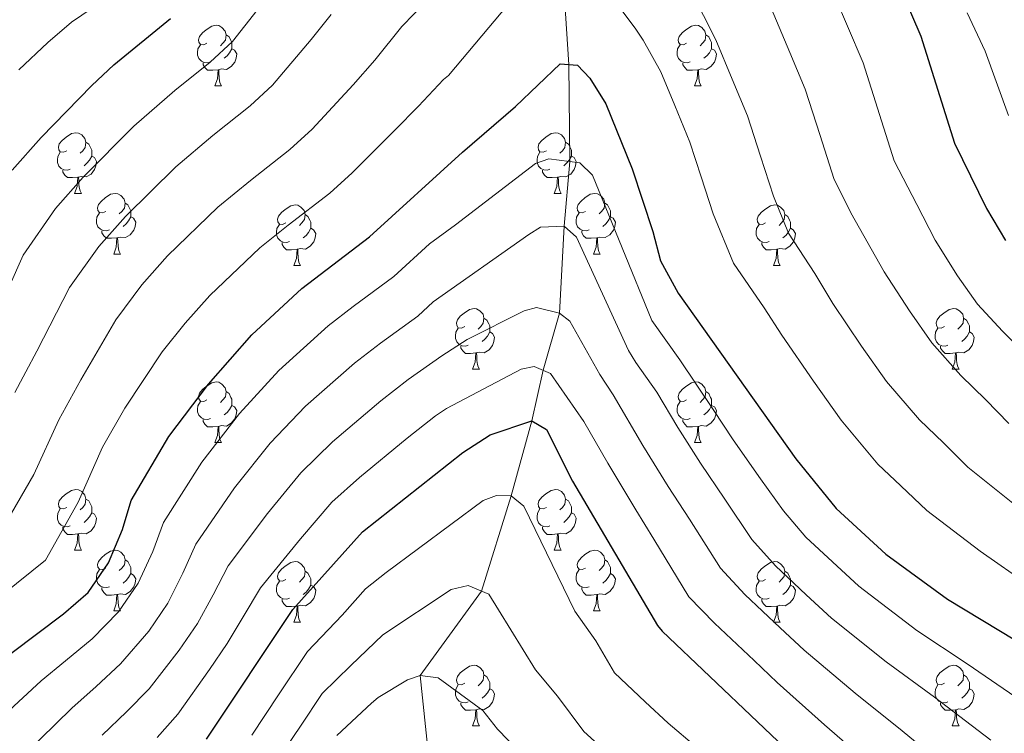
# Model space of a CAD drawing. Extents: x 633134 to 637647, y 771185 to 774243.
# Drawn here: x 635583 to 635746, y 772883 to 773001 of the extents above; entities that cross this region are included whole.
import ezdxf

# ---------------------------------------------------------------- set-up
doc = ezdxf.new("R2010")
doc.units = 0
doc.header["$MEASUREMENT"] = 0
doc.linetypes.add('DGN Style 3', pattern=[58.197664, 41.56976, -16.627904])
for name, color, linetype in [('Nivel 11', 7, 'Continuous'), ('Nivel 36', 7, 'Continuous'), ('Nivel 4', 7, 'Continuous'), ('Nivel 5', 7, 'Continuous'), ('Nivel 54', 7, 'Continuous'), ('Nivel 61', 7, 'Continuous'), ('Nivel 63', 7, 'Continuous')]:
    doc.layers.add(name, color=color, linetype=linetype)

msp = doc.modelspace()

# ---------------------------------------------------------------- linework, layer by layer
at = {"layer": 'Nivel 11', "color": 142, "linetype": 'DGN Style 3', "lineweight": 13}
msp.add_polyline3d([(635610.348, 773136.376, 820), (635617.604, 773127.329, 815), (635626.2, 773119.302, 810), (635636.688, 773113.182, 805), (635644.658, 773106.875, 800), (635655.581, 773086.39, 795), (635661.328, 773060.468, 790), (635668.561, 773036.991, 785), (635672.743, 773013.041, 780), (635674.089, 772993.393, 775), (635674.249, 772977.339, 770), (635673.312, 772966.631, 765), (635672.537, 772952.249, 760), (635669.822, 772942.806, 755), (635667.953, 772934.453, 750), (635664.523, 772922.033, 745), (635659.616, 772906.293, 740), (635649.477, 772892.356, 735), (635650.855, 772879.09, 730)], dxfattribs=at)
at = {"layer": 'Nivel 36', "color": 92, "linetype": 'Continuous', "lineweight": 0, "flags": 128}
for points in [[(635614.213, 772996.903), (635613.683, 772996.638), (635613.153, 772996.693), (635612.888, 772997.063), (635612.833, 772997.488), (635612.993, 772998.008), (635613.473, 772998.603), (635614.108, 772999.133), (635615.008, 772999.718), (635615.753, 772999.878), (635616.178, 772999.823), (635616.708, 772999.508), (635617.238, 772998.923), (635617.398, 772998.283), (635617.288, 772997.433), (635616.863, 772996.903), (635616.443, 772996.478)], [(635693.54, 772996.903), (635693.01, 772996.638), (635692.48, 772996.693), (635692.215, 772997.063), (635692.16, 772997.488), (635692.32, 772998.008), (635692.8, 772998.603), (635693.435, 772999.133), (635694.335, 772999.718), (635695.08, 772999.878), (635695.505, 772999.823), (635696.035, 772999.508), (635696.565, 772998.923), (635696.725, 772998.283), (635696.615, 772997.433), (635696.19, 772996.903), (635695.77, 772996.478)], [(635617.398, 772998.283), (635617.873, 772997.968), (635618.188, 772997.328), (635618.348, 772997.008), (635618.348, 772996.428), (635618.348, 772996.003), (635617.978, 772995.313), (635617.558, 772994.833), (635617.078, 772994.413)], [(635696.725, 772998.283), (635697.2, 772997.968), (635697.515, 772997.328), (635697.675, 772997.008), (635697.675, 772996.428), (635697.675, 772996.003), (635697.305, 772995.313), (635696.885, 772994.833), (635696.405, 772994.413)], [(635614.798, 772993.823), (635614.373, 772993.663), (635613.788, 772993.723), (635613.313, 772993.933), (635612.888, 772994.358), (635612.673, 772994.943), (635612.673, 772995.363), (635612.728, 772995.948), (635613.153, 772996.638)], [(635618.348, 772996.003), (635618.803, 772995.753), (635619.148, 772995.138), (635619.038, 772994.413), (635618.828, 772993.773), (635618.243, 772993.033), (635617.448, 772992.553), (635616.598, 772992.658), (635616.168, 772992.528)], [(635694.125, 772993.823), (635693.7, 772993.663), (635693.115, 772993.723), (635692.64, 772993.933), (635692.215, 772994.358), (635692, 772994.943), (635692, 772995.363), (635692.055, 772995.948), (635692.48, 772996.638)], [(635697.675, 772996.003), (635698.13, 772995.753), (635698.475, 772995.138), (635698.365, 772994.413), (635698.155, 772993.773), (635697.57, 772993.033), (635696.775, 772992.553), (635695.925, 772992.658), (635695.495, 772992.528)], [(635616.058, 772992.528), (635615.168, 772992.443), (635614.323, 772992.443), (635613.898, 772992.873), (635613.578, 772993.348), (635613.578, 772993.663)], [(635615.513, 772989.843), (635615.948, 772991.003), (635616.058, 772992.528), (635616.168, 772992.528), (635616.203, 772991.943), (635616.238, 772991.258), (635616.308, 772990.643), (635616.423, 772990.243), (635616.638, 772989.843)], [(635695.385, 772992.528), (635694.495, 772992.443), (635693.65, 772992.443), (635693.225, 772992.873), (635692.905, 772993.348), (635692.905, 772993.663)], [(635694.84, 772989.843), (635695.275, 772991.003), (635695.385, 772992.528), (635695.495, 772992.528), (635695.53, 772991.943), (635695.565, 772991.258), (635695.635, 772990.643), (635695.75, 772990.243), (635695.965, 772989.843)], [(635615.513, 772989.843), (635616.638, 772989.843)], [(635694.84, 772989.843), (635695.965, 772989.843)], [(635591.025, 772979.134), (635590.495, 772978.869), (635589.965, 772978.924), (635589.7, 772979.294), (635589.645, 772979.719), (635589.805, 772980.239), (635590.285, 772980.834), (635590.92, 772981.364), (635591.82, 772981.949), (635592.565, 772982.109), (635592.99, 772982.054), (635593.52, 772981.739), (635594.05, 772981.154), (635594.21, 772980.514), (635594.1, 772979.664), (635593.675, 772979.134), (635593.255, 772978.709)], [(635670.352, 772979.134), (635669.822, 772978.869), (635669.292, 772978.924), (635669.027, 772979.294), (635668.972, 772979.719), (635669.132, 772980.239), (635669.612, 772980.834), (635670.247, 772981.364), (635671.147, 772981.949), (635671.892, 772982.109), (635672.317, 772982.054), (635672.847, 772981.739), (635673.377, 772981.154), (635673.537, 772980.514), (635673.427, 772979.664), (635673.002, 772979.134), (635672.582, 772978.709)], [(635594.21, 772980.514), (635594.685, 772980.199), (635595, 772979.559), (635595.16, 772979.239), (635595.16, 772978.659), (635595.16, 772978.234), (635594.79, 772977.544), (635594.37, 772977.064), (635593.89, 772976.644)], [(635673.537, 772980.514), (635674.012, 772980.199), (635674.327, 772979.559), (635674.487, 772979.239), (635674.487, 772978.659), (635674.487, 772978.234), (635674.117, 772977.544), (635673.697, 772977.064), (635673.217, 772976.644)], [(635591.61, 772976.054), (635591.185, 772975.894), (635590.6, 772975.954), (635590.125, 772976.164), (635589.7, 772976.589), (635589.485, 772977.174), (635589.485, 772977.594), (635589.54, 772978.179), (635589.965, 772978.869)], [(635595.16, 772978.234), (635595.615, 772977.984), (635595.96, 772977.369), (635595.85, 772976.644), (635595.64, 772976.004), (635595.055, 772975.264), (635594.26, 772974.784), (635593.41, 772974.889), (635592.98, 772974.759)], [(635670.937, 772976.054), (635670.512, 772975.894), (635669.927, 772975.954), (635669.452, 772976.164), (635669.027, 772976.589), (635668.812, 772977.174), (635668.812, 772977.594), (635668.867, 772978.179), (635669.292, 772978.869)], [(635674.487, 772978.234), (635674.942, 772977.984), (635675.287, 772977.369), (635675.177, 772976.644), (635674.967, 772976.004), (635674.382, 772975.264), (635673.587, 772974.784), (635672.737, 772974.889), (635672.307, 772974.759)], [(635592.87, 772974.759), (635591.98, 772974.674), (635591.135, 772974.674), (635590.71, 772975.104), (635590.39, 772975.579), (635590.39, 772975.894)], [(635672.197, 772974.759), (635671.307, 772974.674), (635670.462, 772974.674), (635670.037, 772975.104), (635669.717, 772975.579), (635669.717, 772975.894)], [(635592.325, 772972.074), (635592.76, 772973.234), (635592.87, 772974.759), (635592.98, 772974.759), (635593.015, 772974.174), (635593.05, 772973.489), (635593.12, 772972.874), (635593.235, 772972.474), (635593.45, 772972.074)], [(635671.652, 772972.074), (635672.087, 772973.234), (635672.197, 772974.759), (635672.307, 772974.759), (635672.342, 772974.174), (635672.377, 772973.489), (635672.447, 772972.874), (635672.562, 772972.474), (635672.777, 772972.074)], [(635592.325, 772972.074), (635593.45, 772972.074)], [(635597.5, 772969.099), (635596.97, 772968.834), (635596.44, 772968.889), (635596.175, 772969.259), (635596.12, 772969.684), (635596.28, 772970.204), (635596.76, 772970.799), (635597.395, 772971.329), (635598.295, 772971.914), (635599.04, 772972.074), (635599.465, 772972.019), (635599.995, 772971.704), (635600.525, 772971.119), (635600.685, 772970.479), (635600.575, 772969.629), (635600.15, 772969.099), (635599.73, 772968.674)], [(635671.652, 772972.074), (635672.777, 772972.074)], [(635676.827, 772969.099), (635676.297, 772968.834), (635675.767, 772968.889), (635675.502, 772969.259), (635675.447, 772969.684), (635675.607, 772970.204), (635676.087, 772970.799), (635676.722, 772971.329), (635677.622, 772971.914), (635678.367, 772972.074), (635678.792, 772972.019), (635679.322, 772971.704), (635679.852, 772971.119), (635680.012, 772970.479), (635679.902, 772969.629), (635679.477, 772969.099), (635679.057, 772968.674)], [(635600.685, 772970.479), (635601.16, 772970.164), (635601.475, 772969.524), (635601.635, 772969.204), (635601.635, 772968.624), (635601.635, 772968.199), (635601.265, 772967.509), (635600.845, 772967.029), (635600.365, 772966.609)], [(635627.272, 772967.194), (635626.742, 772966.929), (635626.212, 772966.984), (635625.947, 772967.354), (635625.892, 772967.779), (635626.052, 772968.299), (635626.532, 772968.894), (635627.167, 772969.424), (635628.067, 772970.009), (635628.812, 772970.169), (635629.237, 772970.114), (635629.767, 772969.799), (635630.297, 772969.214), (635630.457, 772968.574), (635630.347, 772967.724), (635629.922, 772967.194), (635629.502, 772966.769)], [(635680.012, 772970.479), (635680.487, 772970.164), (635680.802, 772969.524), (635680.962, 772969.204), (635680.962, 772968.624), (635680.962, 772968.199), (635680.592, 772967.509), (635680.172, 772967.029), (635679.692, 772966.609)], [(635706.599, 772967.194), (635706.069, 772966.929), (635705.539, 772966.984), (635705.274, 772967.354), (635705.219, 772967.779), (635705.379, 772968.299), (635705.859, 772968.894), (635706.494, 772969.424), (635707.394, 772970.009), (635708.139, 772970.169), (635708.564, 772970.114), (635709.094, 772969.799), (635709.624, 772969.214), (635709.784, 772968.574), (635709.674, 772967.724), (635709.249, 772967.194), (635708.829, 772966.769)], [(635598.085, 772966.019), (635597.66, 772965.859), (635597.075, 772965.919), (635596.6, 772966.129), (635596.175, 772966.554), (635595.96, 772967.139), (635595.96, 772967.559), (635596.015, 772968.144), (635596.44, 772968.834)], [(635601.635, 772968.199), (635602.09, 772967.949), (635602.435, 772967.334), (635602.325, 772966.609), (635602.115, 772965.969), (635601.53, 772965.229), (635600.735, 772964.749), (635599.885, 772964.854), (635599.455, 772964.724)], [(635630.457, 772968.574), (635630.932, 772968.259), (635631.247, 772967.619), (635631.407, 772967.299), (635631.407, 772966.719), (635631.407, 772966.294), (635631.037, 772965.604), (635630.617, 772965.124), (635630.137, 772964.704)], [(635677.412, 772966.019), (635676.987, 772965.859), (635676.402, 772965.919), (635675.927, 772966.129), (635675.502, 772966.554), (635675.287, 772967.139), (635675.287, 772967.559), (635675.342, 772968.144), (635675.767, 772968.834)], [(635680.962, 772968.199), (635681.417, 772967.949), (635681.762, 772967.334), (635681.652, 772966.609), (635681.442, 772965.969), (635680.857, 772965.229), (635680.062, 772964.749), (635679.212, 772964.854), (635678.782, 772964.724)], [(635709.784, 772968.574), (635710.259, 772968.259), (635710.574, 772967.619), (635710.734, 772967.299), (635710.734, 772966.719), (635710.734, 772966.294), (635710.364, 772965.604), (635709.944, 772965.124), (635709.464, 772964.704)], [(635627.857, 772964.114), (635627.432, 772963.954), (635626.847, 772964.014), (635626.372, 772964.224), (635625.947, 772964.649), (635625.732, 772965.234), (635625.732, 772965.654), (635625.787, 772966.239), (635626.212, 772966.929)], [(635631.407, 772966.294), (635631.862, 772966.044), (635632.207, 772965.429), (635632.097, 772964.704), (635631.887, 772964.064), (635631.302, 772963.324), (635630.507, 772962.844), (635629.657, 772962.949), (635629.227, 772962.819)], [(635707.184, 772964.114), (635706.759, 772963.954), (635706.174, 772964.014), (635705.699, 772964.224), (635705.274, 772964.649), (635705.059, 772965.234), (635705.059, 772965.654), (635705.114, 772966.239), (635705.539, 772966.929)], [(635710.734, 772966.294), (635711.189, 772966.044), (635711.534, 772965.429), (635711.424, 772964.704), (635711.214, 772964.064), (635710.629, 772963.324), (635709.834, 772962.844), (635708.984, 772962.949), (635708.554, 772962.819)], [(635599.345, 772964.724), (635598.455, 772964.639), (635597.61, 772964.639), (635597.185, 772965.069), (635596.865, 772965.544), (635596.865, 772965.859)], [(635598.8, 772962.039), (635599.235, 772963.199), (635599.345, 772964.724), (635599.455, 772964.724), (635599.49, 772964.139), (635599.525, 772963.454), (635599.595, 772962.839), (635599.71, 772962.439), (635599.925, 772962.039)], [(635678.672, 772964.724), (635677.782, 772964.639), (635676.937, 772964.639), (635676.512, 772965.069), (635676.192, 772965.544), (635676.192, 772965.859)], [(635678.127, 772962.039), (635678.562, 772963.199), (635678.672, 772964.724), (635678.782, 772964.724), (635678.817, 772964.139), (635678.852, 772963.454), (635678.922, 772962.839), (635679.037, 772962.439), (635679.252, 772962.039)], [(635629.117, 772962.819), (635628.227, 772962.734), (635627.382, 772962.734), (635626.957, 772963.164), (635626.637, 772963.639), (635626.637, 772963.954)], [(635708.444, 772962.819), (635707.554, 772962.734), (635706.709, 772962.734), (635706.284, 772963.164), (635705.964, 772963.639), (635705.964, 772963.954)], [(635598.8, 772962.039), (635599.925, 772962.039)], [(635628.572, 772960.134), (635629.007, 772961.294), (635629.117, 772962.819), (635629.227, 772962.819), (635629.262, 772962.234), (635629.297, 772961.549), (635629.367, 772960.934), (635629.482, 772960.534), (635629.697, 772960.134)], [(635678.127, 772962.039), (635679.252, 772962.039)], [(635707.899, 772960.134), (635708.334, 772961.294), (635708.444, 772962.819), (635708.554, 772962.819), (635708.589, 772962.234), (635708.624, 772961.549), (635708.694, 772960.934), (635708.809, 772960.534), (635709.024, 772960.134)], [(635628.572, 772960.134), (635629.697, 772960.134)], [(635707.899, 772960.134), (635709.024, 772960.134)], [(635656.849, 772950.051), (635656.319, 772949.786), (635655.789, 772949.841), (635655.524, 772950.211), (635655.469, 772950.636), (635655.629, 772951.156), (635656.109, 772951.751), (635656.744, 772952.281), (635657.644, 772952.866), (635658.389, 772953.026), (635658.814, 772952.971), (635659.344, 772952.656), (635659.874, 772952.071), (635660.034, 772951.431), (635659.924, 772950.581), (635659.499, 772950.051), (635659.079, 772949.626)], [(635660.034, 772951.431), (635660.509, 772951.116), (635660.824, 772950.476), (635660.984, 772950.156), (635660.984, 772949.576), (635660.984, 772949.151), (635660.614, 772948.461), (635660.194, 772947.981), (635659.714, 772947.561)], [(635736.176, 772950.051), (635735.646, 772949.786), (635735.116, 772949.841), (635734.851, 772950.211), (635734.796, 772950.636), (635734.956, 772951.156), (635735.436, 772951.751), (635736.071, 772952.281), (635736.971, 772952.866), (635737.716, 772953.026), (635738.141, 772952.971), (635738.671, 772952.656), (635739.201, 772952.071), (635739.361, 772951.431), (635739.251, 772950.581), (635738.826, 772950.051), (635738.406, 772949.626)], [(635739.361, 772951.431), (635739.836, 772951.116), (635740.151, 772950.476), (635740.311, 772950.156), (635740.311, 772949.576), (635740.311, 772949.151), (635739.941, 772948.461), (635739.521, 772947.981), (635739.041, 772947.561)], [(635657.434, 772946.971), (635657.009, 772946.811), (635656.424, 772946.871), (635655.949, 772947.081), (635655.524, 772947.506), (635655.309, 772948.091), (635655.309, 772948.511), (635655.364, 772949.096), (635655.789, 772949.786)], [(635660.984, 772949.151), (635661.439, 772948.901), (635661.784, 772948.286), (635661.674, 772947.561), (635661.464, 772946.921), (635660.879, 772946.181), (635660.084, 772945.701), (635659.234, 772945.806), (635658.804, 772945.676)], [(635736.761, 772946.971), (635736.336, 772946.811), (635735.751, 772946.871), (635735.276, 772947.081), (635734.851, 772947.506), (635734.636, 772948.091), (635734.636, 772948.511), (635734.691, 772949.096), (635735.116, 772949.786)], [(635740.311, 772949.151), (635740.766, 772948.901), (635741.111, 772948.286), (635741.001, 772947.561), (635740.791, 772946.921), (635740.206, 772946.181), (635739.411, 772945.701), (635738.561, 772945.806), (635738.131, 772945.676)], [(635658.694, 772945.676), (635657.804, 772945.591), (635656.959, 772945.591), (635656.534, 772946.021), (635656.214, 772946.496), (635656.214, 772946.811)], [(635738.021, 772945.676), (635737.131, 772945.591), (635736.286, 772945.591), (635735.861, 772946.021), (635735.541, 772946.496), (635735.541, 772946.811)], [(635658.149, 772942.991), (635658.584, 772944.151), (635658.694, 772945.676), (635658.804, 772945.676), (635658.839, 772945.091), (635658.874, 772944.406), (635658.944, 772943.791), (635659.059, 772943.391), (635659.274, 772942.991)], [(635737.476, 772942.991), (635737.911, 772944.151), (635738.021, 772945.676), (635738.131, 772945.676), (635738.166, 772945.091), (635738.201, 772944.406), (635738.271, 772943.791), (635738.386, 772943.391), (635738.601, 772942.991)], [(635658.149, 772942.991), (635659.274, 772942.991)], [(635737.476, 772942.991), (635738.601, 772942.991)], [(635614.213, 772937.911), (635613.683, 772937.646), (635613.153, 772937.701), (635612.888, 772938.071), (635612.833, 772938.496), (635612.993, 772939.016), (635613.473, 772939.611), (635614.108, 772940.141), (635615.008, 772940.726), (635615.753, 772940.886), (635616.178, 772940.831), (635616.708, 772940.516), (635617.238, 772939.931), (635617.398, 772939.291), (635617.288, 772938.441), (635616.863, 772937.911), (635616.443, 772937.486)], [(635693.54, 772937.911), (635693.01, 772937.646), (635692.48, 772937.701), (635692.215, 772938.071), (635692.16, 772938.496), (635692.32, 772939.016), (635692.8, 772939.611), (635693.435, 772940.141), (635694.335, 772940.726), (635695.08, 772940.886), (635695.505, 772940.831), (635696.035, 772940.516), (635696.565, 772939.931), (635696.725, 772939.291), (635696.615, 772938.441), (635696.19, 772937.911), (635695.77, 772937.486)], [(635617.398, 772939.291), (635617.873, 772938.976), (635618.188, 772938.336), (635618.348, 772938.016), (635618.348, 772937.436), (635618.348, 772937.011), (635617.978, 772936.321), (635617.558, 772935.841), (635617.078, 772935.421)], [(635696.725, 772939.291), (635697.2, 772938.976), (635697.515, 772938.336), (635697.675, 772938.016), (635697.675, 772937.436), (635697.675, 772937.011), (635697.305, 772936.321), (635696.885, 772935.841), (635696.405, 772935.421)], [(635614.798, 772934.831), (635614.373, 772934.671), (635613.788, 772934.731), (635613.313, 772934.941), (635612.888, 772935.366), (635612.673, 772935.951), (635612.673, 772936.371), (635612.728, 772936.956), (635613.153, 772937.646)], [(635618.348, 772937.011), (635618.803, 772936.761), (635619.148, 772936.146), (635619.038, 772935.421), (635618.828, 772934.781), (635618.243, 772934.041), (635617.448, 772933.561), (635616.598, 772933.666), (635616.168, 772933.536)], [(635694.125, 772934.831), (635693.7, 772934.671), (635693.115, 772934.731), (635692.64, 772934.941), (635692.215, 772935.366), (635692, 772935.951), (635692, 772936.371), (635692.055, 772936.956), (635692.48, 772937.646)], [(635697.675, 772937.011), (635698.13, 772936.761), (635698.475, 772936.146), (635698.365, 772935.421), (635698.155, 772934.781), (635697.57, 772934.041), (635696.775, 772933.561), (635695.925, 772933.666), (635695.495, 772933.536)], [(635616.058, 772933.536), (635615.168, 772933.451), (635614.323, 772933.451), (635613.898, 772933.881), (635613.578, 772934.356), (635613.578, 772934.671)], [(635615.513, 772930.851), (635615.948, 772932.011), (635616.058, 772933.536), (635616.168, 772933.536), (635616.203, 772932.951), (635616.238, 772932.266), (635616.308, 772931.651), (635616.423, 772931.251), (635616.638, 772930.851)], [(635695.385, 772933.536), (635694.495, 772933.451), (635693.65, 772933.451), (635693.225, 772933.881), (635692.905, 772934.356), (635692.905, 772934.671)], [(635694.84, 772930.851), (635695.275, 772932.011), (635695.385, 772933.536), (635695.495, 772933.536), (635695.53, 772932.951), (635695.565, 772932.266), (635695.635, 772931.651), (635695.75, 772931.251), (635695.965, 772930.851)], [(635615.513, 772930.851), (635616.638, 772930.851)], [(635694.84, 772930.851), (635695.965, 772930.851)], [(635591.025, 772920.142), (635590.495, 772919.877), (635589.965, 772919.932), (635589.7, 772920.302), (635589.645, 772920.727), (635589.805, 772921.247), (635590.285, 772921.842), (635590.92, 772922.372), (635591.82, 772922.957), (635592.565, 772923.117), (635592.99, 772923.062), (635593.52, 772922.747), (635594.05, 772922.162), (635594.21, 772921.522), (635594.1, 772920.672), (635593.675, 772920.142), (635593.255, 772919.717)], [(635670.352, 772920.142), (635669.822, 772919.877), (635669.292, 772919.932), (635669.027, 772920.302), (635668.972, 772920.727), (635669.132, 772921.247), (635669.612, 772921.842), (635670.247, 772922.372), (635671.147, 772922.957), (635671.892, 772923.117), (635672.317, 772923.062), (635672.847, 772922.747), (635673.377, 772922.162), (635673.537, 772921.522), (635673.427, 772920.672), (635673.002, 772920.142), (635672.582, 772919.717)], [(635594.21, 772921.522), (635594.685, 772921.207), (635595, 772920.567), (635595.16, 772920.247), (635595.16, 772919.667), (635595.16, 772919.242), (635594.79, 772918.552), (635594.37, 772918.072), (635593.89, 772917.652)], [(635673.537, 772921.522), (635674.012, 772921.207), (635674.327, 772920.567), (635674.487, 772920.247), (635674.487, 772919.667), (635674.487, 772919.242), (635674.117, 772918.552), (635673.697, 772918.072), (635673.217, 772917.652)], [(635591.61, 772917.062), (635591.185, 772916.902), (635590.6, 772916.962), (635590.125, 772917.172), (635589.7, 772917.597), (635589.485, 772918.182), (635589.485, 772918.602), (635589.54, 772919.187), (635589.965, 772919.877)], [(635595.16, 772919.242), (635595.615, 772918.992), (635595.96, 772918.377), (635595.85, 772917.652), (635595.64, 772917.012), (635595.055, 772916.272), (635594.26, 772915.792), (635593.41, 772915.897), (635592.98, 772915.767)], [(635670.937, 772917.062), (635670.512, 772916.902), (635669.927, 772916.962), (635669.452, 772917.172), (635669.027, 772917.597), (635668.812, 772918.182), (635668.812, 772918.602), (635668.867, 772919.187), (635669.292, 772919.877)], [(635674.487, 772919.242), (635674.942, 772918.992), (635675.287, 772918.377), (635675.177, 772917.652), (635674.967, 772917.012), (635674.382, 772916.272), (635673.587, 772915.792), (635672.737, 772915.897), (635672.307, 772915.767)], [(635592.87, 772915.767), (635591.98, 772915.682), (635591.135, 772915.682), (635590.71, 772916.112), (635590.39, 772916.587), (635590.39, 772916.902)], [(635592.325, 772913.082), (635592.76, 772914.242), (635592.87, 772915.767), (635592.98, 772915.767), (635593.015, 772915.182), (635593.05, 772914.497), (635593.12, 772913.882), (635593.235, 772913.482), (635593.45, 772913.082)], [(635672.197, 772915.767), (635671.307, 772915.682), (635670.462, 772915.682), (635670.037, 772916.112), (635669.717, 772916.587), (635669.717, 772916.902)], [(635671.652, 772913.082), (635672.087, 772914.242), (635672.197, 772915.767), (635672.307, 772915.767), (635672.342, 772915.182), (635672.377, 772914.497), (635672.447, 772913.882), (635672.562, 772913.482), (635672.777, 772913.082)], [(635592.325, 772913.082), (635593.45, 772913.082)], [(635597.5, 772910.107), (635596.97, 772909.842), (635596.44, 772909.897), (635596.175, 772910.267), (635596.12, 772910.692), (635596.28, 772911.212), (635596.76, 772911.807), (635597.395, 772912.337), (635598.295, 772912.922), (635599.04, 772913.082), (635599.465, 772913.027), (635599.995, 772912.712), (635600.525, 772912.127), (635600.685, 772911.487), (635600.575, 772910.637), (635600.15, 772910.107), (635599.73, 772909.682)], [(635671.652, 772913.082), (635672.777, 772913.082)], [(635676.827, 772910.107), (635676.297, 772909.842), (635675.767, 772909.897), (635675.502, 772910.267), (635675.447, 772910.692), (635675.607, 772911.212), (635676.087, 772911.807), (635676.722, 772912.337), (635677.622, 772912.922), (635678.367, 772913.082), (635678.792, 772913.027), (635679.322, 772912.712), (635679.852, 772912.127), (635680.012, 772911.487), (635679.902, 772910.637), (635679.477, 772910.107), (635679.057, 772909.682)], [(635600.685, 772911.487), (635601.16, 772911.172), (635601.475, 772910.532), (635601.635, 772910.212), (635601.635, 772909.632), (635601.635, 772909.207), (635601.265, 772908.517), (635600.845, 772908.037), (635600.365, 772907.617)], [(635627.272, 772908.202), (635626.742, 772907.937), (635626.212, 772907.992), (635625.947, 772908.362), (635625.892, 772908.787), (635626.052, 772909.307), (635626.532, 772909.902), (635627.167, 772910.432), (635628.067, 772911.017), (635628.812, 772911.177), (635629.237, 772911.122), (635629.767, 772910.807), (635630.297, 772910.222), (635630.457, 772909.582), (635630.347, 772908.732), (635629.922, 772908.202), (635629.502, 772907.777)], [(635680.012, 772911.487), (635680.487, 772911.172), (635680.802, 772910.532), (635680.962, 772910.212), (635680.962, 772909.632), (635680.962, 772909.207), (635680.592, 772908.517), (635680.172, 772908.037), (635679.692, 772907.617)], [(635706.599, 772908.202), (635706.069, 772907.937), (635705.539, 772907.992), (635705.274, 772908.362), (635705.219, 772908.787), (635705.379, 772909.307), (635705.859, 772909.902), (635706.494, 772910.432), (635707.394, 772911.017), (635708.139, 772911.177), (635708.564, 772911.122), (635709.094, 772910.807), (635709.624, 772910.222), (635709.784, 772909.582), (635709.674, 772908.732), (635709.249, 772908.202), (635708.829, 772907.777)], [(635598.085, 772907.027), (635597.66, 772906.867), (635597.075, 772906.927), (635596.6, 772907.137), (635596.175, 772907.562), (635595.96, 772908.147), (635595.96, 772908.567), (635596.015, 772909.152), (635596.44, 772909.842)], [(635601.635, 772909.207), (635602.09, 772908.957), (635602.435, 772908.342), (635602.325, 772907.617), (635602.115, 772906.977), (635601.53, 772906.237), (635600.735, 772905.757), (635599.885, 772905.862), (635599.455, 772905.732)], [(635630.457, 772909.582), (635630.932, 772909.267), (635631.247, 772908.627), (635631.407, 772908.307), (635631.407, 772907.727), (635631.407, 772907.302), (635631.037, 772906.612), (635630.617, 772906.132), (635630.137, 772905.712)], [(635677.412, 772907.027), (635676.987, 772906.867), (635676.402, 772906.927), (635675.927, 772907.137), (635675.502, 772907.562), (635675.287, 772908.147), (635675.287, 772908.567), (635675.342, 772909.152), (635675.767, 772909.842)], [(635680.962, 772909.207), (635681.417, 772908.957), (635681.762, 772908.342), (635681.652, 772907.617), (635681.442, 772906.977), (635680.857, 772906.237), (635680.062, 772905.757), (635679.212, 772905.862), (635678.782, 772905.732)], [(635709.784, 772909.582), (635710.259, 772909.267), (635710.574, 772908.627), (635710.734, 772908.307), (635710.734, 772907.727), (635710.734, 772907.302), (635710.364, 772906.612), (635709.944, 772906.132), (635709.464, 772905.712)], [(635627.857, 772905.122), (635627.432, 772904.962), (635626.847, 772905.022), (635626.372, 772905.232), (635625.947, 772905.657), (635625.732, 772906.242), (635625.732, 772906.662), (635625.787, 772907.247), (635626.212, 772907.937)], [(635707.184, 772905.122), (635706.759, 772904.962), (635706.174, 772905.022), (635705.699, 772905.232), (635705.274, 772905.657), (635705.059, 772906.242), (635705.059, 772906.662), (635705.114, 772907.247), (635705.539, 772907.937)], [(635599.345, 772905.732), (635598.455, 772905.647), (635597.61, 772905.647), (635597.185, 772906.077), (635596.865, 772906.552), (635596.865, 772906.867)], [(635631.407, 772907.302), (635631.862, 772907.052), (635632.207, 772906.437), (635632.097, 772905.712), (635631.887, 772905.072), (635631.302, 772904.332), (635630.507, 772903.852), (635629.657, 772903.957), (635629.227, 772903.827)], [(635678.672, 772905.732), (635677.782, 772905.647), (635676.937, 772905.647), (635676.512, 772906.077), (635676.192, 772906.552), (635676.192, 772906.867)], [(635710.734, 772907.302), (635711.189, 772907.052), (635711.534, 772906.437), (635711.424, 772905.712), (635711.214, 772905.072), (635710.629, 772904.332), (635709.834, 772903.852), (635708.984, 772903.957), (635708.554, 772903.827)], [(635598.8, 772903.047), (635599.235, 772904.207), (635599.345, 772905.732), (635599.455, 772905.732), (635599.49, 772905.147), (635599.525, 772904.462), (635599.595, 772903.847), (635599.71, 772903.447), (635599.925, 772903.047)], [(635629.117, 772903.827), (635628.227, 772903.742), (635627.382, 772903.742), (635626.957, 772904.172), (635626.637, 772904.647), (635626.637, 772904.962)], [(635678.127, 772903.047), (635678.562, 772904.207), (635678.672, 772905.732), (635678.782, 772905.732), (635678.817, 772905.147), (635678.852, 772904.462), (635678.922, 772903.847), (635679.037, 772903.447), (635679.252, 772903.047)], [(635708.444, 772903.827), (635707.554, 772903.742), (635706.709, 772903.742), (635706.284, 772904.172), (635705.964, 772904.647), (635705.964, 772904.962)], [(635598.8, 772903.047), (635599.925, 772903.047)], [(635628.572, 772901.142), (635629.007, 772902.302), (635629.117, 772903.827), (635629.227, 772903.827), (635629.262, 772903.242), (635629.297, 772902.557), (635629.367, 772901.942), (635629.482, 772901.542), (635629.697, 772901.142)], [(635678.127, 772903.047), (635679.252, 772903.047)], [(635707.899, 772901.142), (635708.334, 772902.302), (635708.444, 772903.827), (635708.554, 772903.827), (635708.589, 772903.242), (635708.624, 772902.557), (635708.694, 772901.942), (635708.809, 772901.542), (635709.024, 772901.142)], [(635628.572, 772901.142), (635629.697, 772901.142)], [(635707.899, 772901.142), (635709.024, 772901.142)], [(635656.849, 772891.059), (635656.319, 772890.794), (635655.789, 772890.849), (635655.524, 772891.219), (635655.469, 772891.644), (635655.629, 772892.164), (635656.109, 772892.759), (635656.744, 772893.289), (635657.644, 772893.874), (635658.389, 772894.034), (635658.814, 772893.979), (635659.344, 772893.664), (635659.874, 772893.079), (635660.034, 772892.439), (635659.924, 772891.589), (635659.499, 772891.059), (635659.079, 772890.634)], [(635736.176, 772891.059), (635735.646, 772890.794), (635735.116, 772890.849), (635734.851, 772891.219), (635734.796, 772891.644), (635734.956, 772892.164), (635735.436, 772892.759), (635736.071, 772893.289), (635736.971, 772893.874), (635737.716, 772894.034), (635738.141, 772893.979), (635738.671, 772893.664), (635739.201, 772893.079), (635739.361, 772892.439), (635739.251, 772891.589), (635738.826, 772891.059), (635738.406, 772890.634)], [(635660.034, 772892.439), (635660.509, 772892.124), (635660.824, 772891.484), (635660.984, 772891.164), (635660.984, 772890.584), (635660.984, 772890.159), (635660.614, 772889.469), (635660.194, 772888.989), (635659.714, 772888.569)], [(635739.361, 772892.439), (635739.836, 772892.124), (635740.151, 772891.484), (635740.311, 772891.164), (635740.311, 772890.584), (635740.311, 772890.159), (635739.941, 772889.469), (635739.521, 772888.989), (635739.041, 772888.569)], [(635657.434, 772887.979), (635657.009, 772887.819), (635656.424, 772887.879), (635655.949, 772888.089), (635655.524, 772888.514), (635655.309, 772889.099), (635655.309, 772889.519), (635655.364, 772890.104), (635655.789, 772890.794)], [(635660.984, 772890.159), (635661.439, 772889.909), (635661.784, 772889.294), (635661.674, 772888.569), (635661.464, 772887.929), (635660.879, 772887.189), (635660.084, 772886.709), (635659.234, 772886.814), (635658.804, 772886.684)], [(635736.761, 772887.979), (635736.336, 772887.819), (635735.751, 772887.879), (635735.276, 772888.089), (635734.851, 772888.514), (635734.636, 772889.099), (635734.636, 772889.519), (635734.691, 772890.104), (635735.116, 772890.794)], [(635740.311, 772890.159), (635740.766, 772889.909), (635741.111, 772889.294), (635741.001, 772888.569), (635740.791, 772887.929), (635740.206, 772887.189), (635739.411, 772886.709), (635738.561, 772886.814), (635738.131, 772886.684)], [(635658.694, 772886.684), (635657.804, 772886.599), (635656.959, 772886.599), (635656.534, 772887.029), (635656.214, 772887.504), (635656.214, 772887.819)], [(635658.149, 772883.999), (635658.584, 772885.159), (635658.694, 772886.684), (635658.804, 772886.684), (635658.839, 772886.099), (635658.874, 772885.414), (635658.944, 772884.799), (635659.059, 772884.399), (635659.274, 772883.999)], [(635738.021, 772886.684), (635737.131, 772886.599), (635736.286, 772886.599), (635735.861, 772887.029), (635735.541, 772887.504), (635735.541, 772887.819)], [(635737.476, 772883.999), (635737.911, 772885.159), (635738.021, 772886.684), (635738.131, 772886.684), (635738.166, 772886.099), (635738.201, 772885.414), (635738.271, 772884.799), (635738.386, 772884.399), (635738.601, 772883.999)], [(635658.149, 772883.999), (635659.274, 772883.999)], [(635737.476, 772883.999), (635738.601, 772883.999)]]:
    msp.add_lwpolyline(points, dxfattribs=at)
at = {"layer": 'Nivel 4', "color": 25, "linetype": 'Continuous', "lineweight": 30, "flags": 128}
for points, elevation in [([(635721.803, 773022.46), (635732.267, 772998.049), (635737.843, 772980.393), (635743.125, 772969.577), (635746.254, 772964.263)], 800), ([(635582.014, 772975.923), (635586.789, 772981.296), (635595.208, 772989.892), (635598.823, 772993.346), (635608.189, 773000.967)], 800), ([(635665.252, 772986.411), (635672.642, 772993.488), (635675.526, 772993.299), (635677.516, 772991.137), (635680.165, 772986.888), (635684.528, 772976.14), (635687.96, 772965.759), (635689.243, 772960.921), (635692.132, 772955.589), (635711.6, 772928.179), (635718.285, 772919.976), (635726.517, 772912.429), (635736.707, 772904.968), (635762.164, 772889.599), (635776.595, 772879.662)], 775), ([(635560.795, 772880.113), (635572.894, 772888.294), (635581.774, 772895.969), (635590.497, 772902.546), (635594.596, 772906.062), (635597.926, 772910.949), (635600.268, 772916.457), (635601.668, 772921.259), (635607.927, 772931.842), (635614.486, 772940.536), (635621.649, 772948.683), (635629.896, 772956.349), (635641.126, 772964.863), (635656.469, 772978.909), (635665.252, 772986.411)], 775), ([(635614.12, 772881.818), (635628.434, 772903.245), (635639.949, 772916.086), (635656.53, 772929.229), (635661.042, 772932.116), (635667.953, 772934.453), (635670.364, 772932.998), (635674.691, 772924.473), (635688.712, 772900.602), (635689.507, 772899.676), (635728.934, 772862.205)], 750)]:
    msp.add_lwpolyline(points, dxfattribs=dict(at, elevation=elevation))
at = {"layer": 'Nivel 5', "color": 25, "linetype": 'Continuous', "lineweight": 0, "flags": 128}
for points, elevation in [([(635678.106, 773008.68), (635685.01, 772999.408), (635686.373, 772997.401), (635689.28, 772992.164), (635691.572, 772986.619), (635694.075, 772980.521), (635695.933, 772974.816), (635697.936, 772968.685), (635701.274, 772960.549), (635706.345, 772953.128), (635709.278, 772948.602), (635714.537, 772941.017), (635719.106, 772934.577), (635725.159, 772927.306), (635728.994, 772923.711), (635733.283, 772919.618), (635742.086, 772912.89), (635750.302, 772907.159)], 780), ([(635580.484, 772916.71), (635585.578, 772925.552), (635589.716, 772934.601), (635593.372, 772941.262), (635599.159, 772951.181), (635603.477, 772956.943), (635607.705, 772961.728), (635616.02, 772969.766), (635621.408, 772974.221), (635627.951, 772979.304), (635631.641, 772982.711), (635638.379, 772990.012), (635641.981, 772994.075), (635646.45, 772999.643), (635652.59, 773006.011)], 785), ([(635694.292, 773005.559), (635698.395, 772997.44), (635701.099, 772990.983), (635703.623, 772984.903), (635705.769, 772978.24), (635707.913, 772971.612), (635710.416, 772965.51), (635714.768, 772958.821), (635717.74, 772953.846), (635722.466, 772946.828), (635726.613, 772940.976), (635732.034, 772934.636), (635736.019, 772930.826), (635740.049, 772926.807), (635747.465, 772920.812)], 785), ([(635578.818, 772950.682), (635583.833, 772961.826), (635589.168, 772969.596), (635593.761, 772974.773), (635602.145, 772983.183), (635608.936, 772989.074), (635614.776, 772993.746), (635618.47, 772997.183), (635624.569, 773005.034)], 795), ([(635583.131, 772992.526), (635587.931, 772997.049), (635591.824, 773000.397), (635596.769, 773003.731)], 805), ([(635718.202, 773004.316), (635720.154, 772999.712), (635722.719, 772993.667), (635725.441, 772985.088), (635727.866, 772977.466), (635731.614, 772970.207), (635734.663, 772964.333), (635738.324, 772958.451), (635741.626, 772953.774), (635745.784, 772949.297), (635750.069, 772945.056)], 795), ([(635580.476, 772905.719), (635587.54, 772911.386), (635592.923, 772921.004), (635596.964, 772930.081), (635600.649, 772936.552), (635606.822, 772945.858), (635610.632, 772950.617), (635614.677, 772955.205), (635622.958, 772963.057), (635627.644, 772966.795), (635634.538, 772972.083), (635638.227, 772975.475), (635645.284, 772982.501), (635649.225, 772986.492), (635653.36, 772990.899), (635654.148, 772991.572), (635664.007, 773003.294)], 780), ([(635707.511, 773002.716), (635710.627, 772995.348), (635713.171, 772989.285), (635715.605, 772981.664), (635717.889, 772974.539), (635720.716, 772968.84), (635726.201, 772959.089), (635730.395, 772952.64), (635734.119, 772947.375), (635738.909, 772941.967), (635743.044, 772937.941), (635746.815, 772933.996)], 790), ([(635739.925, 773001.951), (635742.907, 772995.574), (635746.752, 772984.941)], 805), ([(635582.467, 772939.121), (635586.095, 772945.972), (635591.496, 772956.503), (635596.323, 772963.27), (635600.733, 772968.25), (635609.083, 772976.474), (635615.172, 772981.648), (635621.363, 772986.525), (635625.056, 772989.947), (635631.474, 772997.523), (635634.737, 773001.658)], 790), ([(635578.473, 772883.795), (635586.817, 772891.464), (635590.822, 772894.758), (635595.221, 772898.4), (635599.611, 772902.876), (635602.831, 772907.617), (635605.26, 772912.855), (635607.021, 772917.656), (635613.363, 772927.611), (635619.578, 772935.646), (635626.092, 772942.784), (635634.257, 772950.159), (635638.41, 772953.341), (635645.109, 772958.313), (635651.009, 772963.715), (635655.341, 772966.883), (635668.565, 772977.039), (635670.744, 772977.761), (635675.881, 772977.143), (635677.985, 772975.098), (635687.778, 772951.07), (635692.41, 772944.548), (635697.908, 772936.321), (635701.237, 772931.334), (635705.737, 772924.851), (635709.548, 772919.562), (635713.254, 772915.227), (635717.651, 772911.146), (635722.014, 772907.122), (635731.616, 772899.776), (635739.913, 772894.263), (635748.849, 772888.145)], 770), ([(635584.052, 772879.297), (635591.86, 772886.96), (635595.878, 772890.537), (635599.946, 772894.254), (635604.627, 772899.69), (635607.736, 772904.285), (635610.252, 772909.253), (635612.374, 772914.053), (635618.8, 772923.381), (635624.671, 772930.756), (635630.536, 772936.886), (635638.619, 772943.97), (635642.94, 772947.313), (635649.092, 772951.764), (635651.652, 772954.108), (635667.454, 772965.28), (635669.397, 772966.46), (635673.312, 772966.631), (635675.355, 772964.816), (635683.932, 772946.104), (635685.161, 772944.106), (635688.635, 772939.214), (635692.104, 772933.359), (635695.866, 772927.463), (635699.874, 772921.523), (635704.339, 772914.822), (635708.223, 772910.478), (635713.333, 772905.695), (635717.511, 772901.816), (635726.525, 772894.584), (635734.56, 772888.727), (635743.87, 772881.66)], 765), ([(635596.904, 772882.455), (635600.934, 772886.316), (635604.67, 772890.109), (635609.642, 772896.504), (635612.641, 772900.953), (635615.244, 772905.651), (635617.727, 772910.45), (635624.236, 772919.15), (635629.763, 772925.866), (635634.979, 772930.987), (635642.98, 772937.781), (635647.47, 772941.285), (635653.075, 772945.214), (635657.272, 772947.884), (635666.654, 772952.627), (635668.721, 772953.174), (635672.537, 772952.249), (635674.227, 772950.948), (635679.219, 772942.14), (635681.387, 772938.773), (635686.299, 772930.397), (635690.496, 772923.592), (635694.012, 772918.195), (635699.13, 772910.082), (635703.192, 772905.729), (635709.015, 772900.244), (635713.009, 772896.51), (635721.434, 772889.392), (635729.207, 772883.191), (635738.891, 772875.175)], 760), ([(635605.99, 772882.095), (635609.395, 772885.963), (635614.658, 772893.318), (635617.546, 772897.621), (635620.236, 772902.049), (635623.08, 772906.847), (635629.673, 772914.92), (635634.856, 772920.976), (635639.423, 772925.089), (635647.342, 772931.592), (635652, 772935.257), (635653.848, 772936.502), (635666.201, 772943.015), (635668.327, 772943.449)], 755), ([(635668.327, 772943.449), (635671.052, 772942.278), (635676.523, 772934.364), (635680.495, 772927.435), (635685.125, 772919.721), (635688.149, 772914.867), (635693.921, 772905.342), (635698.161, 772900.98), (635704.697, 772894.793), (635708.506, 772891.204), (635716.343, 772884.2), (635723.854, 772877.655)], 755), ([(635621.619, 772882.478), (635626.063, 772889.13), (635630.848, 772896.294), (635636.568, 772902.336), (635640.439, 772906.652), (635643.844, 772909.351), (635659.924, 772921.276), (635662.101, 772922.114), (635664.523, 772922.033), (635666.621, 772920.334), (635675.063, 772902.976), (635678.506, 772898.068), (635681.62, 772892.768), (635686.679, 772887.976), (635690.475, 772884.46), (635695.189, 772880.496)], 745), ([(635643.281, 772899.082), (635654.583, 772906.56), (635657.397, 772907.234), (635660.818, 772905.784), (635662.41, 772903.214), (635668.573, 772893.274), (635672.193, 772888.909), (635676.529, 772883.084), (635684.196, 772876.133)], 740), ([(635626.341, 772878.981), (635629.674, 772883.97), (635633.263, 772889.343), (635638.027, 772893.982), (635643.281, 772899.082)], 740), ([(635635.678, 772882.392), (635641.421, 772887.786), (635642.557, 772888.686), (635647.412, 772891.636), (635649.477, 772892.356), (635652.479, 772891.938), (635659.821, 772886.57), (635662.246, 772883.454), (635665.879, 772879.751)], 735)]:
    msp.add_lwpolyline(points, dxfattribs=dict(at, elevation=elevation))
at = {"layer": 'Nivel 61', "color": 19, "linetype": 'Continuous', "lineweight": 0}
msp.add_3dface([(634028.7, 773910.37), (637419.26, 773977.78), (637465.86, 771664.22), (634074.15, 771596.81)], dxfattribs=at)
at = {"layer": 'Nivel 63', "color": 7, "linetype": 'Continuous', "lineweight": 0}
msp.add_3dface([(633193.241, 771185.487, -0.25), (637647.358, 771274.012, -0.25), (637588.341, 774243.437, -0.25), (633134.224, 774154.912, -0.25)], dxfattribs=at)

# ---------------------------------------------------------------- meshes
at = {"layer": 'Nivel 54', "color": 33, "linetype": 'Continuous', "lineweight": 0}
mesh = msp.add_polyface(dxfattribs=at)
corners = [(635669.745, 773143.841, 833.41), (635671.032, 773139.133, 832.96), (635672.633, 773141.683, 832.96), (635675.512, 773140.186, 832.285), (635680.218, 773134.474, 831.272), (635681.49, 773137.193, 831.272), (635689.207, 773130.561, 829.584), (635690.779, 773133.149, 829.584), (635695.312, 773125.618, 828.571), (635697.45, 773127.748, 828.571), (635813.063, 772954.719, 819.844), (635810.809, 772952.736, 819.844), (635818.145, 772945.138, 819.344), (635808.817, 772960.021, 820.116), (635806.406, 772958.233, 820.116), (635804.943, 772965.668, 820.337), (635802.422, 772964.041, 820.337), (635820.187, 772947.342, 819.344), (635826.28, 772938.402, 818.741), (635828.048, 772940.832, 818.741), (635840.476, 772929.371, 817.503), (635841.977, 772931.971, 817.503), (635800.595, 772967.052, 820.429), (635794.831, 772984.489, 821.442), (635792.236, 772982.979, 821.442), (635773.603, 773017.533, 822.68), (635771.106, 773015.871, 822.68), (635747.279, 773055.721, 824.03), (635744.847, 773053.965, 824.03), (635720.836, 773090.713, 824.858), (635678.561, 773125.082, 824.952), (635677.287, 773122.364, 824.952), (635684.532, 773121.981, 824.997), (635683.038, 773119.377, 824.997), (635695.736, 773114.91, 825.042), (635693.993, 773112.463, 825.042), (635706.08, 773106.633, 825.027), (635704.108, 773104.37, 825.027), (635710.966, 773102.003, 824.997), (635708.811, 773099.913, 824.997), (635711.868, 773100.991, 825.956), (635717.432, 773090.244, 824.892), (635707.744, 773114.926, 827.108), (635705.234, 773113.259, 827.108)]
mesh.append_faces([[corners[k] for k in face] for face in [(0, 1, 2), (2, 1, 3), (3, 4, 5), (5, 6, 7), (7, 8, 9), (11, 13, 14), (14, 15, 16), (15, 14, 13), (10, 12, 17), (17, 18, 19), (19, 20, 21), (16, 15, 22), (22, 23, 24), (24, 25, 26), (26, 27, 28), (30, 31, 32), (32, 33, 34), (34, 35, 36), (36, 37, 38), (40, 42, 43)]], dxfattribs={"vtx0": -1, "vtx1": -1, "color": 33})
mesh.append_faces([[corners[k] for k in face] for face in [(41, 29, 40)]], dxfattribs={"vtx0": -1, "vtx1": -1, "vtx2": -1, "color": 33})
mesh.append_faces([[corners[k] for k in face] for face in [(3, 1, 4), (5, 4, 6), (7, 6, 8), (10, 11, 12), (11, 10, 13), (17, 12, 18), (19, 18, 20), (22, 15, 23), (24, 23, 25), (26, 25, 27), (28, 27, 29), (32, 31, 33), (34, 33, 35), (36, 35, 37), (38, 37, 39), (40, 39, 41), (39, 40, 38), (29, 41, 28), (40, 29, 42), (43, 42, 9), (9, 8, 43)]], dxfattribs={"vtx0": -1, "vtx2": -1, "color": 33})

doc.saveas('drawing.dxf')
